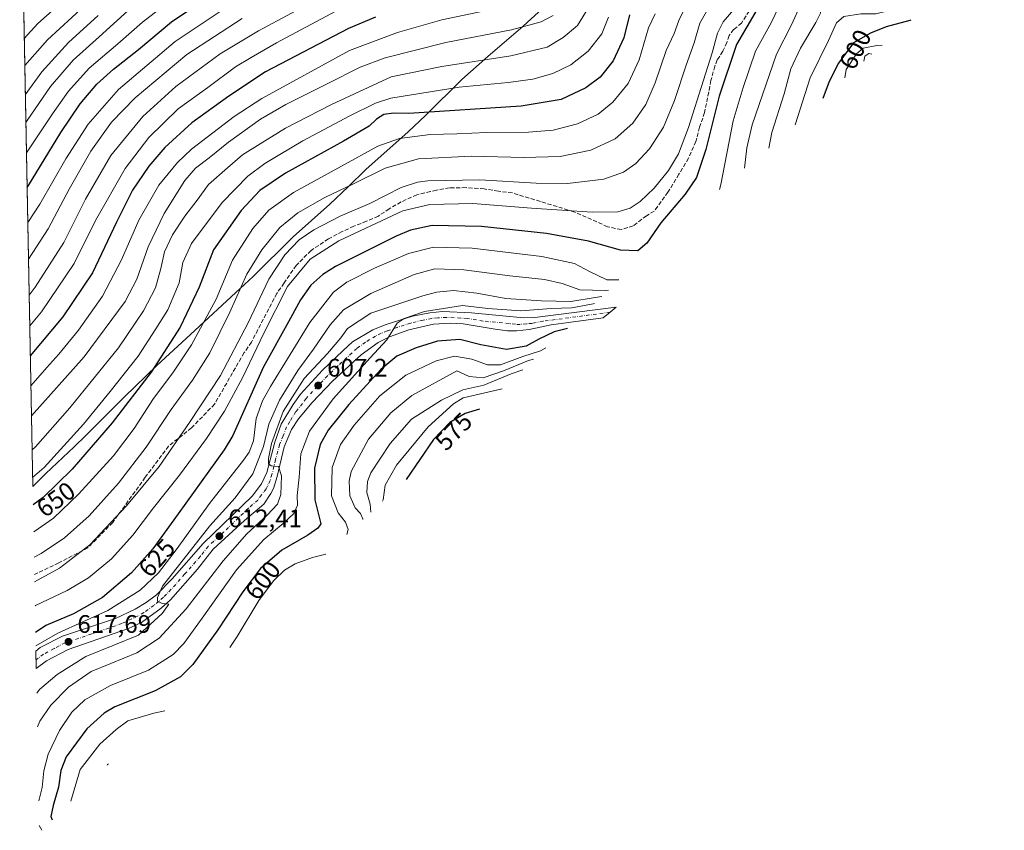
# Model space of a CAD drawing. Units: metres. Extents: x 630355 to 631757, y 4782007 to 4782917.
# Drawn here: x 630364 to 630753, y 4782007 to 4782328 of the extents above; entities that cross this region are included whole.
import ezdxf
from ezdxf.enums import TextEntityAlignment as Align

# ---------------------------------------------------------------- set-up
doc = ezdxf.new("R2010")
doc.units = ezdxf.units.M
doc.header["$MEASUREMENT"] = 0
doc.linetypes.add('DGN Style 3', pattern=[2.307223458686699, 1.648016756204785, -0.6592067024819142])
doc.linetypes.add('DGN Style 4', pattern=[2.6384748266838614, 1.318413404963828, -0.6592067024819142, 0.001648016756204785, -0.6592067024819142])
for name, color, linetype, lineweight in [('Carretera de calzada única Cxs', 7, 'Continuous', 13), ('Carretera de calzada única eje', 7, 'DGN Style 4', 0), ('Curva de nivel maestra', 30, 'Continuous', 30), ('Curva de nivel normal', 30, 'Continuous', 0), ('Municipio CxS', 4, 'Continuous', 0), ('Pastizal CxS', 92, 'Continuous', 0), ('Punto de cota en terreno', 7, 'Continuous', 0), ('Rótulo de curva de nivel directora', 7, 'Continuous', 0), ('Rótulo de punto de cota en terreno', 7, 'Continuous', 0), ('Senda', 7, 'DGN Style 3', 0)]:
    doc.layers.add(name, color=color, linetype=linetype, lineweight=lineweight)
doc.styles.add('Style-Arial', font='txt')

# ---------------------------------------------------------------- blocks, each defined once
blk = doc.blocks.new('5PATER')
at = {"layer": 'Municipio CxS', "linetype": 'Continuous', "lineweight": 0}
h = blk.add_hatch(color=51, dxfattribs=at)
edge = h.paths.add_edge_path()
edge.add_ellipse((0, 0), major_axis=(-0.1095731443231308, -0.1110710700762829), ratio=0.9994222409660322, start_angle=0, end_angle=360)

msp = doc.modelspace()

# ---------------------------------------------------------------- linework, layer by layer
at = {"layer": 'Carretera de calzada única Cxs', "color": 7, "linetype": 'Continuous', "lineweight": 13, "extrusion": (0.004040108095386836, -0.211114067953108, 0.9774530821675628), "elevation": -1006410.796205901, "flags": 128}
msp.add_lwpolyline([(721753.4757952336, 4661736.1313859), (721753.4757952336, 4661743.167998941)], dxfattribs=at)
at = {"layer": 'Carretera de calzada única Cxs', "color": 7, "linetype": 'Continuous', "lineweight": 13}
msp.add_polyline3d([(630594.8601000002, 4782210.020099999, 601.0341999999946), (630574.2100999998, 4782207.2501, 601.9741000000067), (630565.6201, 4782205.4001, 602.527700000006), (630560.6300999997, 4782204.850099999, 603.0647000000026), (630557.0201000003, 4782204.940099999, 603.261799999993), (630552.0701000001, 4782205.5601, 603.4296000000032), (630539.4401000004, 4782207.610099999, 603.8727000000072), (630534.4501, 4782207.9301, 604.1313999999984), (630527.7401000002, 4782207.590100001, 604.3926000000065), (630518.0601000005, 4782205.300100001, 604.7694000000047), (630510.3800999997, 4782202.540100001, 605.334400000007), (630505.9001000002, 4782200.3101, 605.5463000000018), (630499.1700999998, 4782195.370100001, 606.1486000000004), (630487.8701, 4782185.040100001, 607.1141000000061), (630479.7200999996, 4782176.5801, 607.8763999999937), (630474.3901000004, 4782170.110099999, 608.4906000000046), (630471.6501000002, 4782165.950099999, 609.0832999999984), (630468.7701000003, 4782159.0101, 609.4303999999975), (630465.9700999996, 4782147.350099999, 610.6876000000047), (630464.4301000005, 4782142.620100001, 610.8378999999986), (630463.4901000002, 4782140.5601, 611.0390999999945), (630460.6300999997, 4782136.4301, 611.398199999996), (630453.0900999998, 4782129.890100001, 611.8411000000051), (630440.6101000002, 4782118.5101, 613.1977000000043), (630434.4501, 4782110.6801, 613.749299999996), (630423.7200999996, 4782098.550100001, 614.9052999999985), (630420.0800999999, 4782095.2301, 615.178899999999), (630412.3101000005, 4782089.520099999, 615.928899999999), (630407.1001000004, 4782087.140100001, 616.2574000000022), (630383.2801000001, 4782078.920100001, 617.9961999999941), (630374.8000999996, 4782074.4301, 618.6662000000069), (630370.7147000004, 4782071.4035, 618.9404000000068), (630370.5831000004, 4782078.280200001, 620.4262000000017), (630372.2100999998, 4782079.6501, 620.7133000000031), (630381.0601000005, 4782084.190099999, 620.2164000000049), (630402.0500999996, 4782091.220100001, 618.085699999996), (630409.7401000002, 4782094.870100001, 617.4235000000045), (630414.2001, 4782097.4901, 616.5200999999943), (630418.1700999998, 4782100.530099999, 616.5304999999935), (630424.4501, 4782106.850099999, 616.0843000000023), (630436.7001, 4782120.850099999, 614.8950999999943), (630456.0000999998, 4782139.5801, 612.743100000007), (630459.7901, 4782144.390100001, 612.587400000004), (630461.8201000001, 4782148.940099999, 612.284599999999), (630465.0500999996, 4782160.8201, 612.375), (630467.5701000001, 4782167.960100001, 611.1952000000019), (630472.2100999998, 4782175.790100001, 610.1199999999953), (630475.1401000004, 4782179.8201, 609.9875000000029), (630483.9001000002, 4782189.300100001, 608.900999999998), (630491.9501, 4782196.950099999, 610.1196999999956), (630495.7801000001, 4782200.5801, 608.4753999999957), (630503.7801000001, 4782205.3201, 607.0332000000053), (630508.6101000002, 4782207.2501, 606.5050999999949), (630519.4901000002, 4782210.690099999, 606.585699999996), (630526.3300999999, 4782212.030099999, 605.8377000000038), (630531.3000999996, 4782212.530099999, 605.4668999999994), (630542.7401000002, 4782211.9901, 604.460699999996), (630563.3501000004, 4782210.020099999, 604.803700000004), (630567.8701, 4782210.200099999, 604.5766000000004), (630600.0100999996, 4782214.280099999, 604.7497000000003), (630597.5900999998, 4782212.280099999, 601.8046000000032)], close=True, dxfattribs=at)
for points in [[(630370.5831000004, 4782078.280200001, 620.4262000000017), (630372.2100999998, 4782079.6501, 620.7133000000031), (630381.0601000005, 4782084.190099999, 620.2164000000049), (630402.0500999996, 4782091.220100001, 618.085699999996), (630409.7401000002, 4782094.870100001, 617.4235000000045), (630414.2001, 4782097.4901, 616.5200999999943), (630418.1700999998, 4782100.530099999, 616.5304999999935), (630424.4501, 4782106.850099999, 616.0843000000023), (630436.7001, 4782120.850099999, 614.8950999999943), (630456.0000999998, 4782139.5801, 612.743100000007), (630459.7901, 4782144.390100001, 612.587400000004), (630461.8201000001, 4782148.940099999, 612.284599999999), (630465.0500999996, 4782160.8201, 612.375), (630467.5701000001, 4782167.960100001, 611.1952000000019), (630472.2100999998, 4782175.790100001, 610.1199999999953), (630475.1401000004, 4782179.8201, 609.9875000000029), (630483.9001000002, 4782189.300100001, 608.900999999998), (630491.9501, 4782196.950099999, 610.1196999999956), (630495.7801000001, 4782200.5801, 608.4753999999957), (630503.7801000001, 4782205.3201, 607.0332000000053), (630508.6101000002, 4782207.2501, 606.5050999999949), (630519.4901000002, 4782210.690099999, 606.585699999996), (630526.3300999999, 4782212.030099999, 605.8377000000038), (630531.3000999996, 4782212.530099999, 605.4668999999994), (630542.7401000002, 4782211.9901, 604.460699999996), (630563.3501000004, 4782210.020099999, 604.803700000004), (630567.8701, 4782210.200099999, 604.5766000000004), (630600.0100999996, 4782214.280099999, 604.7497000000003), (630597.5900999998, 4782212.280099999, 601.8046000000032), (630594.8601000002, 4782210.020099999, 601.0341999999946)], [(630594.8601000002, 4782210.020099999, 601.0341999999946), (630574.2100999998, 4782207.2501, 601.9741000000067), (630565.6201, 4782205.4001, 602.527700000006), (630560.6300999997, 4782204.850099999, 603.0647000000026), (630557.0201000003, 4782204.940099999, 603.261799999993), (630552.0701000001, 4782205.5601, 603.4296000000032), (630539.4401000004, 4782207.610099999, 603.8727000000072), (630534.4501, 4782207.9301, 604.1313999999984), (630527.7401000002, 4782207.590100001, 604.3926000000065), (630518.0601000005, 4782205.300100001, 604.7694000000047), (630510.3800999997, 4782202.540100001, 605.334400000007), (630505.9001000002, 4782200.3101, 605.5463000000018), (630499.1700999998, 4782195.370100001, 606.1486000000004), (630487.8701, 4782185.040100001, 607.1141000000061), (630479.7200999996, 4782176.5801, 607.8763999999937), (630474.3901000004, 4782170.110099999, 608.4906000000046), (630471.6501000002, 4782165.950099999, 609.0832999999984), (630468.7701000003, 4782159.0101, 609.4303999999975), (630465.9700999996, 4782147.350099999, 610.6876000000047), (630464.4301000005, 4782142.620100001, 610.8378999999986), (630463.4901000002, 4782140.5601, 611.0390999999945), (630460.6300999997, 4782136.4301, 611.398199999996), (630453.0900999998, 4782129.890100001, 611.8411000000051), (630440.6101000002, 4782118.5101, 613.1977000000043), (630434.4501, 4782110.6801, 613.749299999996), (630423.7200999996, 4782098.550100001, 614.9052999999985), (630420.0800999999, 4782095.2301, 615.178899999999), (630412.3101000005, 4782089.520099999, 615.928899999999), (630407.1001000004, 4782087.140100001, 616.2574000000022), (630383.2801000001, 4782078.920100001, 617.9961999999941), (630374.8000999996, 4782074.4301, 618.6662000000069), (630370.7147000004, 4782071.4035, 618.9404000000068)]]:
    msp.add_polyline3d(points, dxfattribs=at)
at = {"layer": 'Carretera de calzada única eje', "color": 7, "linetype": 'DGN Style 4', "lineweight": 0}
msp.add_polyline3d([(630597.5900999998, 4782212.280099999, 601.8046000000032), (630581.2901, 4782210.0601, 603.7265999999945), (630571.0401, 4782208.720100001, 603.1380000000064), (630566.7401000002, 4782207.800100001, 602.7857999999978), (630564.4801000003, 4782207.710100001, 602.8913999999932), (630561.9901000002, 4782207.4301, 602.9026000000014), (630560.1801000005, 4782207.4801, 602.9737000000023), (630557.7100999998, 4782207.790100001, 603.2669000000024), (630547.4001000002, 4782208.770099999, 604.1435999999958), (630541.0900999998, 4782209.800100001, 604.1891999999935), (630538.5900999998, 4782209.960100001, 604.3377999999939), (630532.8800999997, 4782210.2301, 604.7697000000044), (630529.5201000003, 4782210.0601, 604.9493999999977), (630527.0301000001, 4782209.8101, 605.071100000001), (630523.6101000002, 4782209.140100001, 605.2388999999966), (630518.7701000003, 4782207.9901, 605.2722999999969), (630513.3300999999, 4782206.270099999, 605.6135000000068), (630509.4901000002, 4782204.890100001, 605.8825999999972), (630507.0800999999, 4782203.9301, 605.9489999999934), (630504.8400999998, 4782202.8101, 605.8963999999978), (630500.8400999998, 4782200.440099999, 606.3215999999958), (630497.4700999996, 4782197.970100001, 606.506899999993), (630495.5601000005, 4782196.1601, 607.5210999999981), (630489.9101, 4782190.9901, 607.2997999999934), (630485.8800999997, 4782187.170100001, 607.4219000000012), (630481.8101000005, 4782182.940099999, 607.7733000000007), (630477.4301000005, 4782178.200099999, 608.1763999999966), (630475.9700999996, 4782176.1801, 608.6579999999958), (630473.3000999996, 4782172.950099999, 608.838499999998), (630470.9801000003, 4782169.030099999, 609.6646999999939), (630469.6101000002, 4782166.950099999, 610.0017999999982), (630468.3501000004, 4782163.380100001, 609.8957999999984), (630466.9101, 4782159.9101, 610.401199999993), (630465.2901, 4782153.970100001, 611.281099999993), (630463.8901000004, 4782148.140100001, 611.1091000000015), (630463.1300999997, 4782145.780099999, 611.048299999995), (630462.1101000002, 4782143.5001, 611.1750000000029), (630461.6401000004, 4782142.470100001, 611.2302999999956), (630459.7401000002, 4782140.0701, 611.6554999999935), (630458.3101000005, 4782138.0001, 611.5050000000047), (630454.5401, 4782134.7301, 612.1420999999973), (630444.8901000004, 4782125.370100001, 612.9474000000046), (630438.6501000002, 4782119.6801, 613.7587000000058), (630435.5701000001, 4782115.7601, 614.0991999999969), (630429.4501, 4782108.7601, 614.654999999999), (630424.0800999999, 4782102.700099999, 614.9952000000048), (630420.9501, 4782099.540100001, 615.4625999999989), (630419.1300999997, 4782097.880100001, 615.403999999995), (630417.1401000004, 4782096.360099999, 615.5222000000067), (630413.2500999998, 4782093.5001, 615.9416999999958), (630411.0201000003, 4782092.190099999, 615.9459999999963), (630408.4200999998, 4782091.0001, 616.2676000000065), (630404.5701000001, 4782089.1801, 616.8081999999995), (630392.6601, 4782085.0701, 617.8641000000061), (630382.1700999998, 4782081.550100001, 618.3736000000063), (630377.7401000002, 4782079.280099999, 618.8870000000024), (630373.5000999998, 4782077.040100001, 619.0046000000002), (630371.4600999998, 4782075.520099999, 619.3221000000049), (630370.6490000002, 4782074.837200001, 619.4189999999944)], dxfattribs=at)
at = {"layer": 'Curva de nivel maestra', "color": 30, "linetype": 'Continuous', "lineweight": 30, "flags": 128}
for points, elevation in [([(630367.073, 4782261.595899999), (630367.5800000001, 4782262.360099999), (630380.3600000005, 4782283.290100001), (630388.0599999997, 4782294.6801), (630394.6799999997, 4782302.390100001), (630401.1699999999, 4782308.340100001), (630411.1699999999, 4782316.190099999), (630424.1500000004, 4782327.140100001), (630443.7300000006, 4782340.3201)], 700), ([(630383.8799999999, 4782337.6601), (630371.3300000001, 4782326.4001), (630365.9452999998, 4782320.491400001)], 725), ([(630655.7000000002, 4782332.120100001), (630647.5300000003, 4782318.1501), (630640.6900000004, 4782297.6801), (630635.3700000001, 4782276.590100001), (630631.6699999999, 4782265.550100001), (630627.2100000001, 4782258.950099999), (630617.6299999999, 4782247.620100001), (630612.0999999996, 4782239.540100001), (630608.5099999999, 4782236.550100001), (630601.7199999997, 4782236.8301), (630589.0499999998, 4782240.370100001), (630572.3799999999, 4782243.420100001), (630546.7699999996, 4782246.1601), (630527.2800000003, 4782246.530099999), (630518.7000000002, 4782244.710100001), (630513, 4782242.3301), (630488.9500000002, 4782230.340100001), (630483.9699999997, 4782227.2401), (630479.2599999999, 4782222.960100001), (630475.1699999999, 4782217.1601), (630470.4100000003, 4782208.4001), (630460.4600000001, 4782190.440099999), (630448.4000000004, 4782163.5001), (630444.9299999997, 4782157.880100001), (630426.8200000003, 4782132.530099999), (630416.8200000003, 4782118.690099999), (630408.2999999998, 4782109.200099999), (630396.8399999999, 4782099.420100001), (630385.4699999997, 4782093.040100001), (630374.5199999996, 4782088.340100001), (630370.4414999997, 4782085.674000001)], 625), ([(630504.7999999998, 4782328.860099999), (630494.0999999996, 4782324.4101), (630461.2699999996, 4782307.300100001), (630446.7999999998, 4782297.6801), (630432.2000000002, 4782287.1501), (630421.4699999997, 4782277.340100001), (630415.1500000004, 4782269.950099999), (630408.7800000003, 4782260.5001), (630402.3600000005, 4782247.9001), (630392.8700000001, 4782227.840100001), (630381.1600000003, 4782210.4101), (630368.3480000002, 4782195.0075)], 675.0000000000001), ([(630605.2599999999, 4782329.800100001), (630603.0300000003, 4782320.720100001), (630598.8399999999, 4782311.640100001), (630593.5999999996, 4782305.1601), (630587.9800000006, 4782300.940099999), (630578.2100000001, 4782296.420100001), (630562.4299999997, 4782293.7401), (630517.9699999997, 4782290.870100001), (630511.9000000004, 4782290.970100001), (630508.1699999999, 4782290.380100001), (630505.2400000002, 4782288.540100001), (630502.2599999999, 4782285.860099999), (630492.2300000006, 4782279.840100001), (630469.25, 4782267.200099999), (630459.0300000003, 4782260.340100001), (630451.7000000002, 4782252.5101), (630440.8200000003, 4782236.920100001), (630435.04, 4782222.190099999), (630427.5300000003, 4782206.360099999), (630416.1600000003, 4782188.5701), (630400.6799999997, 4782168.540100001), (630384.9400000004, 4782150.2301), (630373.4800000006, 4782138.970100001), (630369.4770999998, 4782136.038899999)], 650), ([(630716.5099999999, 4782327.710100001), (630716.1399999997, 4782327.5601), (630706.6699999999, 4782325.0601), (630700.5800000001, 4782322.620100001), (630693.8399999999, 4782318.8301), (630687.8499999996, 4782310.790100001), (630684.1799999997, 4782303.5001), (630681.6799999997, 4782296.7301)], 600), ([(630580.7000000002, 4782205.840100001), (630575.4600000001, 4782204.520099999), (630569.4299999997, 4782201.630100001), (630564.4299999997, 4782198.8101), (630556.6500000004, 4782197.550100001), (630546.4400000004, 4782199.340100001), (630538.1299999999, 4782201.450099999), (630529.2800000003, 4782200.8101), (630520.9299999997, 4782198.2401), (630513.25, 4782194.8201), (630506.9000000004, 4782189.550100001), (630494.29, 4782175.840100001), (630486.0800000001, 4782165.610099999), (630482.8899999997, 4782159.940099999), (630480.7400000002, 4782150.620100001), (630480.8700000001, 4782138.030099999), (630483.1500000004, 4782128.600099999), (630482.0099999999, 4782126.880100001), (630478.0199999996, 4782124.0701), (630467.75, 4782118.200099999), (630459.3600000005, 4782110.9101), (630452.3200000003, 4782101.6601), (630442.5, 4782086.690099999), (630432.6399999997, 4782073.0001), (630427.7400000002, 4782068.0601), (630417.7699999996, 4782062.620100001), (630401.7800000003, 4782056.2601), (630397.5, 4782053.790100001), (630390.7100000001, 4782047.5801), (630382.5199999996, 4782036.420100001), (630380.3600000005, 4782031.090100001), (630379.54, 4782024.460100001), (630377.3799999999, 4782017.2301), (630376.5199999996, 4782012.870100001), (630376.9900000002, 4782011.5601)], 600), ([(630545.9600000001, 4782173.870100001), (630540.2199999997, 4782172.200099999), (630534.2100000001, 4782168.6601), (630527.7800000003, 4782161.940099999), (630516.9800000006, 4782146.110099999)], 575)]:
    msp.add_lwpolyline(points, dxfattribs=dict(at, elevation=elevation))
at = {"layer": 'Curva de nivel normal', "color": 30, "linetype": 'Continuous', "lineweight": 0, "flags": 128}
for points, elevation in [([(630753.4299999997, 4782361.560000001), (630751.04, 4782360.91), (630738.2000000002, 4782359.480000001), (630725.1500000004, 4782356.640000001), (630720.4699999997, 4782355.720000001), (630718.5800000001, 4782354.66), (630715, 4782351.26), (630710.4900000002, 4782348.5), (630704, 4782347.08), (630692.1900000004, 4782345.680000001), (630678.54, 4782342.130000001), (630676.2800000003, 4782341.34), (630674.7000000002, 4782339.76), (630673.0499999998, 4782334.300000001), (630669.3399999999, 4782325.960000001), (630663.3600000005, 4782314.300000001), (630653.7800000003, 4782286.359999999), (630651.5700000003, 4782277.300000001), (630650.75, 4782269.27)], 615), ([(630742.1600000003, 4782351.720000001), (630727.4600000001, 4782347.140000001), (630711.8099999997, 4782339.640000001), (630704.6600000003, 4782338.140000001), (630695.9800000006, 4782338.109999999), (630684.6399999997, 4782336.300000001), (630680.8499999996, 4782334.439999999), (630680.5499999998, 4782332.199999999), (630680.79, 4782330.5), (630678.9600000001, 4782326.789999999), (630672.8600000005, 4782316.640000001), (630669.0499999998, 4782308.460000001), (630666.3899999997, 4782298.630000001), (630661.5199999996, 4782283.289999999), (630660.3399999999, 4782277.140000001)], 610), ([(630399.54, 4782342.539999999), (630375.1200000001, 4782319.92), (630366.1486999998, 4782309.8709)], 719.9999999999999), ([(630496.0499999998, 4782343.65), (630458.5199999996, 4782323.480000001), (630443.4000000004, 4782314.380000001), (630425.8300000001, 4782301.480000001), (630412.8700000001, 4782289.619999999), (630400.1699999999, 4782274.289999999), (630390.1399999997, 4782256.949999999), (630381.5899999999, 4782239.859999999), (630370.2999999998, 4782222.17), (630367.8892999999, 4782218.9636)], 685), ([(630731.1299999999, 4782341.029999999), (630725.4500000002, 4782340.119999999), (630718.1500000004, 4782336.34), (630707.9800000006, 4782331.52), (630702.5999999996, 4782330.180000001), (630696.6699999999, 4782330.220000001), (630690.04, 4782329.16), (630687.04, 4782326.67), (630683.9400000004, 4782319.76), (630676.7300000006, 4782304.99), (630670.7699999996, 4782286.380000001)], 605), ([(630425.8399999999, 4782337.210000001), (630412.7100000001, 4782327.01), (630402.9000000004, 4782318.34), (630391.5800000001, 4782308.800000001), (630383.4900000002, 4782299.689999999), (630377.0599999997, 4782290.67), (630366.8109999998, 4782275.277100001)], 705), ([(630448.9500000002, 4782334.92), (630425.6299999999, 4782319.279999999), (630403.2300000006, 4782300.300000001), (630391.1799999997, 4782286.619999999), (630382.4000000004, 4782272.949999999), (630372.0999999996, 4782254.949999999), (630367.3388, 4782247.7159)], 695), ([(630628.6399999997, 4782335.960000001), (630624.7599999999, 4782327.630000001), (630622.8499999996, 4782322.460000001), (630619.7199999997, 4782315.730000001), (630615.3799999999, 4782302.980000001), (630611.7000000002, 4782294.42), (630606.5999999996, 4782286.960000001), (630599.5599999997, 4782280.859999999), (630589.9699999997, 4782276.380000001), (630577.8499999996, 4782273.859999999), (630563.5199999996, 4782273.42), (630542.8200000003, 4782273.99), (630521.8200000003, 4782272.9), (630508.5999999996, 4782269.189999999), (630496.1799999997, 4782263.039999999), (630484.8200000003, 4782257.609999999), (630474.0999999996, 4782251.600000001), (630467.04, 4782245.730000001), (630459.9000000004, 4782236.949999999), (630453.9199999999, 4782227.279999999), (630447.1699999999, 4782212.279999999), (630439.3399999999, 4782196.15), (630432.5099999999, 4782185.439999999), (630423.9699999997, 4782173.82), (630414.1699999999, 4782158.939999999), (630403.2699999996, 4782144.640000001), (630391.5599999997, 4782131.730000001), (630381.8300000001, 4782123.02), (630372.5899999999, 4782116.91), (630369.8717, 4782115.433900001)], 640), ([(630666.4800000006, 4782337.859999999), (630661.4500000002, 4782326.939999999), (630655.0999999996, 4782315.439999999), (630650.1500000004, 4782301.180000001), (630646.25, 4782287.949999999), (630641.3200000003, 4782262.699999999), (630640.7599999999, 4782260.83)], 620), ([(630406.9000000004, 4782331.449999999), (630395.5899999999, 4782321.09), (630385.3399999999, 4782311.970000001), (630376.2699999996, 4782301.550000001), (630367.1600000003, 4782288.130000001), (630366.5806999998, 4782287.3068)], 710), ([(630489.0899999999, 4782331.289999999), (630465.6600000003, 4782318.77), (630455.6299999999, 4782312.960000001), (630449.4800000006, 4782309.300000001), (630438.4800000006, 4782301.140000001), (630426.7599999999, 4782292.67), (630415.1500000004, 4782281.33), (630405.8300000001, 4782269.09), (630394.1600000003, 4782248.49), (630385.7000000002, 4782231.550000001), (630372.7000000002, 4782212.4), (630368.1211999999, 4782206.8519)], 680), ([(630553.7100000001, 4782332.59), (630531.0800000001, 4782327.810000001), (630513.54, 4782322.84), (630494.54, 4782315.699999999), (630459.8799999999, 4782296.75), (630448.9400000004, 4782289.59), (630432.0899999999, 4782276.699999999), (630426.4900000002, 4782271.460000001), (630419.0999999996, 4782262.470000001), (630411.2000000002, 4782248.609999999), (630404.4199999999, 4782233.029999999), (630396.9299999997, 4782218.600000001), (630387.4199999999, 4782205.230000001), (630379.6200000001, 4782195.630000001), (630374.9000000004, 4782190.41), (630368.5758999997, 4782183.107000001)], 670), ([(630588.9400000004, 4782332.430000001), (630584.7199999997, 4782325.689999999), (630579.0700000003, 4782320.83), (630572.7100000001, 4782317.07), (630558.3700000001, 4782313.67), (630531.0099999999, 4782309.430000001), (630511.0300000003, 4782305.33), (630487.4699999997, 4782294.4), (630469.2599999999, 4782284.980000001), (630459.2000000002, 4782278.880000001), (630452.2699999996, 4782274.470000001), (630446.2999999998, 4782269.359999999), (630438.8200000003, 4782262.800000001), (630434.2999999998, 4782256.619999999), (630429.4800000006, 4782250.289999999), (630424.5199999996, 4782242.869999999), (630421.4000000004, 4782236.140000001), (630419.9699999997, 4782229.49), (630417.8499999996, 4782221.880000001), (630413.0300000003, 4782212.800000001), (630403.1500000004, 4782198.24), (630383.9100000003, 4782174.480000001), (630370.4199999999, 4782159.09), (630369.0604999998, 4782157.8007)], 660), ([(630637.3300000001, 4782333.869999999), (630633.0300000003, 4782326.52), (630630.79, 4782318.800000001), (630627.7100000001, 4782310), (630623.0700000003, 4782295.949999999), (630618.6799999997, 4782285.49), (630613.1500000004, 4782276.880000001), (630607.7699999996, 4782271.060000001), (630602.8099999997, 4782267.59), (630595.0499999998, 4782264.82), (630580.7599999999, 4782263.140000001), (630568.3200000003, 4782263.27), (630546.0800000001, 4782264.66), (630525.5499999998, 4782264.25), (630521.4299999997, 4782263.730000001), (630515.0199999996, 4782261.59), (630502.5499999998, 4782255.289999999), (630490.9100000003, 4782250.230000001), (630480.3799999999, 4782244.859999999), (630474.7000000002, 4782240.84), (630469.0300000003, 4782234.9), (630462.6900000004, 4782225.390000001), (630454.4800000006, 4782208.029999999), (630443.5999999996, 4782187.279999999), (630431.2199999997, 4782168.609999999), (630419.2300000006, 4782151.199999999), (630406.3700000001, 4782135.65), (630391.8799999999, 4782120.300000001), (630379.8200000003, 4782111.02), (630370.0592999998, 4782105.636499999)], 635), ([(630646.4900000002, 4782331.91), (630642.3200000003, 4782327.07), (630639.9699999997, 4782322.600000001), (630637.9400000004, 4782314.810000001), (630634.4600000001, 4782304.039999999), (630628.5899999999, 4782285.310000001), (630624.5700000003, 4782274.92), (630620.6399999997, 4782268.24), (630615.0499999998, 4782261.359999999), (630609.5, 4782256.09), (630605.5300000003, 4782253.449999999), (630600.6600000003, 4782252.02), (630590.4299999997, 4782251.859999999), (630566.4800000006, 4782253.390000001), (630543.2800000003, 4782255.310000001), (630526.2999999998, 4782254.92), (630515.5800000001, 4782252.310000001), (630490.3600000005, 4782240.460000001), (630479.0300000003, 4782233.300000001), (630470.0599999997, 4782222.470000001), (630460.7100000001, 4782203.939999999), (630452.1799999997, 4782186.279999999), (630445.0700000003, 4782173.100000001), (630438.0099999999, 4782162.34), (630427.2800000003, 4782147.880000001), (630417.0700000003, 4782134.91), (630408.9100000003, 4782124.050000001), (630400.4800000006, 4782114.800000001), (630391.3099999997, 4782107.27), (630382.9400000004, 4782102.27), (630370.4100000003, 4782096.27), (630370.2408999996, 4782096.1511)], 630), ([(630395.1100000005, 4782329.630000001), (630383.4299999997, 4782318.960000001), (630372.8899999997, 4782307.300000001), (630366.3717999998, 4782298.2158)], 715), ([(630452.1600000003, 4782328.4), (630430.29, 4782314.100000001), (630409.7599999999, 4782297.039999999), (630400.5, 4782287.430000001), (630392.2699999996, 4782275.9), (630383.7599999999, 4782260.949999999), (630375.4199999999, 4782245.289999999), (630367.6152999997, 4782233.276699999)], 690), ([(630575.04, 4782329.640000001), (630570.3300000001, 4782327.039999999), (630558.5300000003, 4782323.859999999), (630532.6799999997, 4782318.970000001), (630508.7000000002, 4782312.880000001), (630498.7000000002, 4782309.189999999), (630485.7000000002, 4782302.52), (630469.3600000005, 4782294.4), (630459.3799999999, 4782288.539999999), (630446.7400000002, 4782279.550000001), (630439.0300000003, 4782273.26), (630433.6600000003, 4782269.189999999), (630429.4699999997, 4782264.33), (630421.2300000006, 4782251.289999999), (630414.9199999999, 4782238.130000001), (630410.4100000003, 4782225.310000001), (630405.8899999997, 4782216.449999999), (630389.5800000001, 4782194.609999999), (630368.8024000004, 4782171.280200001)], 665), ([(630369.2686000001, 4782146.931299999), (630373.8700000001, 4782150.850000001), (630389.3499999996, 4782167.960000001), (630399.8600000005, 4782180.980000001), (630410.9199999999, 4782194.880000001), (630417.9900000002, 4782205.680000001), (630422.6799999997, 4782213.220000001), (630427.1500000004, 4782223.850000001), (630428.5999999996, 4782231.949999999), (630432.0599999997, 4782239.470000001), (630444.1399999997, 4782255.710000001), (630454.3600000005, 4782266.060000001), (630461.0300000003, 4782271.119999999), (630467.0300000003, 4782274.66), (630476.0300000003, 4782280.02), (630494.7000000002, 4782289.850000001), (630504.7599999999, 4782294.92), (630510.9000000004, 4782296.880000001), (630537.8499999996, 4782301.26), (630557.2400000002, 4782303.039999999), (630567.04, 4782304.41), (630574.8899999997, 4782306.600000001), (630582.1100000005, 4782310.060000001), (630588.8799999999, 4782315.439999999), (630594.3200000003, 4782322.289999999), (630597, 4782328.960000001)], 655), ([(630369.6793000001, 4782125.479599999), (630377.5199999996, 4782130.880000001), (630387.3499999996, 4782140.300000001), (630401.1799999997, 4782155.52), (630409.3499999996, 4782166.289999999), (630417.0199999996, 4782178.15), (630424.6900000004, 4782188.310000001), (630432.04, 4782199.380000001), (630441.7999999998, 4782217.439999999), (630448.2199999997, 4782232.789999999), (630456.3200000003, 4782245.33), (630462.7100000001, 4782252.619999999), (630472.4400000004, 4782259.619999999), (630491.4299999997, 4782270.02), (630505.6799999997, 4782277.930000001), (630514.3600000005, 4782280.890000001), (630526.3700000001, 4782282.52), (630537.0300000003, 4782282.810000001), (630548.8099999997, 4782283.359999999), (630565.3499999996, 4782283.42), (630575.0499999998, 4782284.279999999), (630584.6500000004, 4782286.77), (630592.79, 4782290.600000001), (630598.6799999997, 4782295.300000001), (630604.7800000003, 4782302.640000001), (630609.1100000005, 4782312.02), (630612.7199999997, 4782324.699999999), (630615.4400000004, 4782330.279999999)], 645), ([(630705.0800000001, 4782317.800000001), (630703.0899999999, 4782317.699999999), (630697.5800000001, 4782316.680000001), (630694.9500000002, 4782314.42), (630690.9199999999, 4782308.27), (630690.3899999997, 4782304.939999999)], 595), ([(630701.0599999997, 4782314.32), (630699.9199999999, 4782314.51), (630698.3099999997, 4782313.439999999), (630697.8499999996, 4782311.5)], 590), ([(630601.0599999997, 4782225.029999999), (630596.25, 4782225.100000001), (630589.4000000004, 4782228.42), (630583.4600000001, 4782231.560000001), (630570.5499999998, 4782234.350000001), (630543.04, 4782237.560000001), (630527.7100000001, 4782237.960000001), (630517.8600000005, 4782235.430000001), (630504.4800000006, 4782229.66), (630493.5, 4782224.189999999), (630488.1900000004, 4782220.130000001), (630478.9199999999, 4782208.16), (630463.2999999998, 4782182.890000001), (630460.2000000002, 4782177.199999999), (630457.6699999999, 4782170.25), (630456.5999999996, 4782161.439999999), (630454.9100000003, 4782156.949999999), (630452.6100000005, 4782153.710000001), (630439.1799999997, 4782136.59), (630426.4500000002, 4782118.82), (630419, 4782109.279999999), (630411.79, 4782102.350000001), (630398.9600000001, 4782094.34), (630379.2800000003, 4782085.42), (630370.5444999998, 4782080.2938)], 620), ([(630596.9900000002, 4782221.039999999), (630595.6600000003, 4782220.82), (630585.5700000003, 4782221.140000001), (630578.5800000001, 4782223.609999999), (630571.5899999999, 4782225.210000001), (630557.8799999999, 4782226.59), (630539.75, 4782229.07), (630528.2199999997, 4782229.4), (630520.04, 4782227.17), (630503.0300000003, 4782219.710000001), (630492.1200000001, 4782213.140000001), (630486.8899999997, 4782207.300000001), (630480.3099999997, 4782197.609999999), (630474.0499999998, 4782189.279999999), (630466.8600000005, 4782177.480000001), (630462.6799999997, 4782167.949999999), (630460.5599999997, 4782159.17), (630456.3600000005, 4782148.359999999), (630449.3499999996, 4782138.890000001), (630439.2999999998, 4782127.859999999), (630420.5999999996, 4782103.92), (630418.5999999996, 4782099.51), (630418.6900000004, 4782098.01), (630420.4500000002, 4782097.050000001), (630423.1399999997, 4782096.869999999), (630420.4299999997, 4782093.09), (630411.1600000003, 4782084.600000001), (630390.3200000003, 4782076.119999999), (630378.9400000004, 4782069.039999999), (630371.9900000002, 4782063.08), (630370.9008, 4782061.6853)], 615), ([(630594.3300000001, 4782218.449999999), (630591.7199999997, 4782218.060000001), (630582.04, 4782216.439999999), (630570.4800000006, 4782216.810000001), (630556.3799999999, 4782217.67), (630544.9299999997, 4782219.84), (630535.6799999997, 4782220.890000001), (630528.8700000001, 4782220.180000001), (630523.5599999997, 4782218.710000001), (630503.0300000003, 4782211.92), (630493.7400000002, 4782205.76), (630491.0800000001, 4782202.08), (630485.9000000004, 4782195.939999999), (630476.5800000001, 4782186.060000001), (630468.3300000001, 4782173.060000001), (630463.6500000004, 4782160.300000001), (630462.5499999998, 4782154.480000001), (630462.5599999997, 4782152.27), (630463.5999999996, 4782151.58), (630466.5199999996, 4782151.220000001), (630467.7100000001, 4782147.550000001), (630467.3799999999, 4782140.24), (630466.0099999999, 4782136.380000001), (630462.0199999996, 4782132.060000001), (630453.9699999997, 4782124.630000001), (630444.5899999999, 4782113.930000001), (630429.9299999997, 4782094.92), (630419.2800000003, 4782083.359999999), (630410.4000000004, 4782077.619999999), (630400.1900000004, 4782073.32), (630392.4000000004, 4782070.17), (630383.5, 4782064.039999999), (630376.4500000002, 4782056.850000001), (630372.1699999999, 4782050.59), (630371.1562000001, 4782048.3463)], 610), ([(630591.4100000003, 4782215.710000001), (630590.9000000004, 4782215.630000001), (630582.5, 4782214.02), (630574.3099999997, 4782213.779999999), (630562.2800000003, 4782212.779999999), (630549.2800000003, 4782213.699999999), (630539.2000000002, 4782214.869999999), (630524.2000000002, 4782212.59), (630516.1399999997, 4782209.810000001), (630513.4400000004, 4782207.980000001), (630509.2999999998, 4782201.359999999), (630502.7199999997, 4782194.279999999), (630488.1200000001, 4782178.029999999), (630478.6799999997, 4782165.279999999), (630475.3399999999, 4782156.279999999), (630474.5899999999, 4782147), (630473.7999999998, 4782139.74), (630473.9699999997, 4782135.91), (630472.5800000001, 4782132.730000001), (630468.3600000005, 4782128.76), (630460.6600000003, 4782122.430000001), (630449.8200000003, 4782110.369999999), (630436.2999999998, 4782091.27), (630428.9800000006, 4782081.32), (630424.8600000005, 4782076.960000001), (630415.0199999996, 4782070.680000001), (630400.0899999999, 4782064.67), (630389.8600000005, 4782059.039999999), (630384.7999999998, 4782054.08), (630379.9299999997, 4782046.880000001), (630375.4299999997, 4782037.470000001), (630373.6600000003, 4782030.930000001), (630372.9800000006, 4782024.34), (630371.7180000005, 4782019.0087)], 605), ([(630572.1399999997, 4782198.199999999), (630569.9900000002, 4782197.060000001), (630563.04, 4782194.74), (630554.25, 4782191.439999999), (630549.0599999997, 4782191.52), (630542.9199999999, 4782193.74), (630536.0599999997, 4782194.859999999), (630528.7400000002, 4782192.980000001), (630516.8600000005, 4782187.380000001), (630506.5199999996, 4782179.140000001), (630496.3700000001, 4782167.609999999), (630491.04, 4782160.02), (630487.6799999997, 4782150.84), (630487.4600000001, 4782139.680000001), (630490.04, 4782132.980000001), (630493.0199999996, 4782129.189999999), (630494.0599999997, 4782126.33), (630493.4299999997, 4782124.350000001)], 595), ([(630499.8600000005, 4782130.300000001), (630499.8600000005, 4782130.630000001), (630498.9199999999, 4782132.710000001), (630496.7999999998, 4782134.960000001), (630494.7199999997, 4782139.600000001), (630494.4199999999, 4782145.5), (630495.2199999997, 4782149.27), (630502.0700000003, 4782162.02), (630510.8499999996, 4782172.460000001), (630519.2000000002, 4782179.34), (630537.04, 4782189.039999999), (630541.8700000001, 4782186.91), (630547.3700000001, 4782186.33), (630555.3700000001, 4782189.08), (630565.3700000001, 4782193.220000001), (630567.2999999998, 4782193.680000001)], 590), ([(630563.0300000003, 4782189.529999999), (630558.4699999997, 4782187.930000001), (630547.7100000001, 4782183.439999999), (630539.3700000001, 4782181.529999999), (630530.9000000004, 4782177.449999999), (630519.04, 4782170.029999999), (630510.6299999999, 4782160.310000001), (630503.0099999999, 4782148.699999999), (630501.7199999997, 4782145.32), (630501.4299999997, 4782141.029999999), (630502.6600000003, 4782136.34), (630503.0099999999, 4782133.210000001)], 585), ([(630554.9100000003, 4782181.92), (630539.4400000004, 4782178.359999999), (630535.6100000005, 4782176.08), (630525.6399999997, 4782166.92), (630513.1100000005, 4782151.84), (630508.5800000001, 4782143.82), (630507.8200000003, 4782138.109999999), (630507.6500000004, 4782137.5)], 580), ([(630485.1500000004, 4782116.630000001), (630479.9199999999, 4782115.289999999), (630473, 4782112.76), (630468.8499999996, 4782110.27), (630464.5099999999, 4782106.100000001), (630458.6500000004, 4782098.279999999), (630450.1900000004, 4782084.07), (630447.2000000002, 4782079.689999999)], 595), ([(630421.4900000002, 4782054.619999999), (630417.1500000004, 4782053.730000001), (630406.9600000001, 4782050.74), (630402.25, 4782047.310000001), (630395.8700000001, 4782041.439999999), (630388.0999999996, 4782031.439999999), (630384.3700000001, 4782018.91)], 595), ([(630399.29, 4782033.76), (630398.9100000003, 4782033.460000001), (630398.6799999997, 4782033.16)], 590), ([(630371.9024999999, 4782009.374100001), (630372.9199999999, 4782007.41)], 605)]:
    msp.add_lwpolyline(points, dxfattribs=dict(at, elevation=elevation))
at = {"layer": 'Pastizal CxS', "color": 92, "linetype": 'Continuous', "lineweight": 0, "extrusion": (0.008405442997990788, -0.4389716691481801, 0.8984615863871245), "elevation": -2093337.799873404, "flags": 128}
msp.add_lwpolyline([(721805.6530581149, 4285229.849274312), (721805.6530581149, 4285530.146640628)], dxfattribs=at)
at = {"layer": 'Pastizal CxS', "color": 92, "linetype": 'Continuous', "lineweight": 0}
for points in [[(630570.6838999996, 4782332.1721, 668.7507999999943), (630564.7591000004, 4782326.7619, 667.4532999999938), (630563.2005000003, 4782325.409299999, 666.9980000000069), (630549.2037000004, 4782313.387499999, 661.9285999999993), (630539.0062999995, 4782304.250299999, 657.7543000000006), (630524.7096999995, 4782290.1975, 650.492499999993), (630517.6781000001, 4782283.611300001, 647.132500000007), (630501.0169000003, 4782268.7421, 643.4355999999971), (630494.0683000004, 4782261.892899999, 641.7853999999934), (630486.7440999999, 4782255.0273, 639.8598000000056), (630472.2467, 4782242.105699999, 638.3730000000069), (630456.4027000006, 4782226.423699999, 640.4793000000063), (630451.3596999999, 4782221.603499999, 642.3819999999978), (630431.7248999998, 4782203.480699999, 648.6830000000045), (630418.3951000003, 4782191.1403, 652.1552999999985), (630405.5192999998, 4782178.8555, 653.1827000000048), (630390.8075000001, 4782164.0463, 654.9377999999997), (630390.3413000006, 4782163.578500001, 654.9434000000037), (630385.6694999998, 4782159.056299999, 655.0982999999978), (630374.4559000004, 4782148.549100001, 656.1040999999968), (630369.3361999998, 4782143.397700001, 655.7164000000049), (630364.1421999997, 4782414.6589, 787.0402999999933)], [(630570.6838999996, 4782332.1721, 668.7507999999943), (630564.7591000004, 4782326.7619, 667.4532999999938), (630563.2005000003, 4782325.409299999, 666.9980000000069), (630549.2037000004, 4782313.387499999, 661.9285999999993), (630539.0062999995, 4782304.250299999, 657.7543000000006), (630524.7096999995, 4782290.1975, 650.492499999993), (630517.6781000001, 4782283.611300001, 647.132500000007), (630501.0169000003, 4782268.7421, 643.4355999999971), (630494.0683000004, 4782261.892899999, 641.7853999999934), (630486.7440999999, 4782255.0273, 639.8598000000056), (630472.2467, 4782242.105699999, 638.3730000000069), (630456.4027000006, 4782226.423699999, 640.4793000000063), (630451.3596999999, 4782221.603499999, 642.3819999999978), (630431.7248999998, 4782203.480699999, 648.6830000000045), (630418.3951000003, 4782191.1403, 652.1552999999985), (630405.5192999998, 4782178.8555, 653.1827000000048), (630390.8075000001, 4782164.0463, 654.9377999999997), (630390.3413000006, 4782163.578500001, 654.9434000000037), (630385.6694999998, 4782159.056299999, 655.0982999999978), (630374.4559000004, 4782148.549100001, 656.1040999999968), (630369.3361999998, 4782143.397700001, 655.7164000000049)]]:
    msp.add_polyline3d(points, dxfattribs=at)
at = {"layer": 'Senda', "color": 7, "linetype": 'DGN Style 3', "lineweight": 0}
msp.add_polyline3d([(630652.5701000001, 4782331.350099999, 627.7341000000015), (630649.5601000005, 4782326.610099999, 627.5941000000021), (630646.3800999997, 4782324.020099999, 628.2409000000043), (630644.6001000004, 4782321.690099999, 628.4882999999973), (630643.7200999996, 4782318.960100001, 628.3941000000051), (630642.1300999997, 4782315.470100001, 628.6956000000064), (630639.9600999998, 4782312.0601, 629.3873000000021), (630638.9600999998, 4782309.540100001, 629.4444999999978), (630637.4501, 4782303.870100001, 629.1953999999969), (630634.9600999998, 4782291.2301, 628.5752000000066), (630632.9801000003, 4782285.4901, 628.8171000000002), (630631.5301000001, 4782279.800100001, 628.6897000000026), (630628.6101000002, 4782273.110099999, 628.888300000006), (630624.8000999996, 4782266.840100001, 629.0283999999956), (630620.4401000004, 4782259.7501, 628.5782000000036), (630615.0301000001, 4782252.2301, 628.142200000002), (630611.9001000002, 4782250.4001, 628.5724000000046), (630606.7500999998, 4782246.4301, 628.470100000006), (630601.9801000003, 4782244.950099999, 628.3910000000033), (630596.5800999999, 4782246.0801, 628.7626000000018), (630583.2301000003, 4782252.0001, 630.5663000000059), (630558.9600999998, 4782259.4101, 633.4848000000056), (630553.4200999998, 4782260.100099999, 633.5434999999999), (630547.8101000005, 4782261.0101, 633.7243000000017), (630540.6001000004, 4782261.520099999, 633.9563999999956), (630534.1401000004, 4782261.390100001, 633.9829999999929), (630528.9200999998, 4782260.5601, 633.6889999999985), (630526.5401, 4782260.0101, 633.4833999999975), (630521.1801000005, 4782258.670100001, 633.1921000000002), (630514.9200999998, 4782255.850099999, 632.8996999999945), (630510.2500999998, 4782253.1501, 632.747000000003), (630505.9401000004, 4782250.300100001, 632.328800000003), (630501.2600999996, 4782248.2501, 632.3518999999942), (630496.2801000001, 4782246.2601, 632.4801000000007), (630491.6700999998, 4782244.130100001, 632.5439000000042), (630486.2001, 4782241.2601, 632.5593999999984), (630479.3201000001, 4782236.690099999, 632.7666000000027), (630473.4801000003, 4782230.7601, 632.630799999999), (630468.6700999998, 4782223.840100001, 632.4033000000054), (630465.7701000003, 4782219.710100001, 632.7948000000034), (630455.7600999996, 4782200.4001, 633.4110999999976), (630452.8601000002, 4782196.270099999, 634.0602000000072), (630441.2001, 4782175.9101, 633.7590999999958), (630432.0800999999, 4782166.5701, 634.8962000000029), (630423.0000999998, 4782159.300100001, 637.0754000000015), (630413.8000999996, 4782146.9801, 637.2603999999993), (630400.9200999998, 4782129.140100001, 635.9557999999961), (630391.0900999998, 4782119.130100001, 636.1128000000026), (630379.5800999999, 4782113.1601, 637.2642000000051), (630370.0036000004, 4782108.5418, 637.3907999999938)], dxfattribs=at)

# ---------------------------------------------------------------- block references
at = {"layer": 'Punto de cota en terreno', "color": 7, "linetype": 'Continuous', "lineweight": 0, "xscale": 10, "yscale": 10, "zscale": 10}
for p in [(630482.1600000003, 4782183.289999999, 607.1999999999971), (630443.0899999999, 4782123.720000001, 612.4100000000036), (630383.4199999999, 4782081.960000001, 617.6900000000023)]:
    msp.add_blockref('5PATER', p, dxfattribs=at)

# ---------------------------------------------------------------- texts
at = {"layer": 'Rótulo de curva de nivel directora', "color": 7, "linetype": 'Continuous', "lineweight": 0, "style": 'Style-Arial'}
for s, rotation, p in [('600', 63.27787336847749, (630694.5033456304, 4782316.157647695)), ('575', 46.26337484636008, (630535.7209631827, 4782165.134184776)), ('650', 36.21442872616241, (630378.432933774, 4782138.224148707)), ('625', 48.08309731605392, (630418.3536476509, 4782115.115738206)), ('600', 52.72594831465261, (630460.2428040218, 4782106.245105147))]:
    msp.add_text(s, height=7.000000000000002, rotation=rotation, dxfattribs=at).set_placement(p, align=Align.MIDDLE_CENTER)
at = {"layer": 'Rótulo de punto de cota en terreno', "color": 7, "linetype": 'Continuous', "lineweight": 0, "style": 'Style-Arial'}
for s, p in [('607,2', (630485.6878000004, 4782186.8178)), ('612,41', (630446.6178000001, 4782127.2478)), ('617,69', (630386.9478000002, 4782085.4878))]:
    msp.add_text(s, height=7.000000000000002, dxfattribs=at).set_placement(p)

doc.saveas('drawing.dxf')
